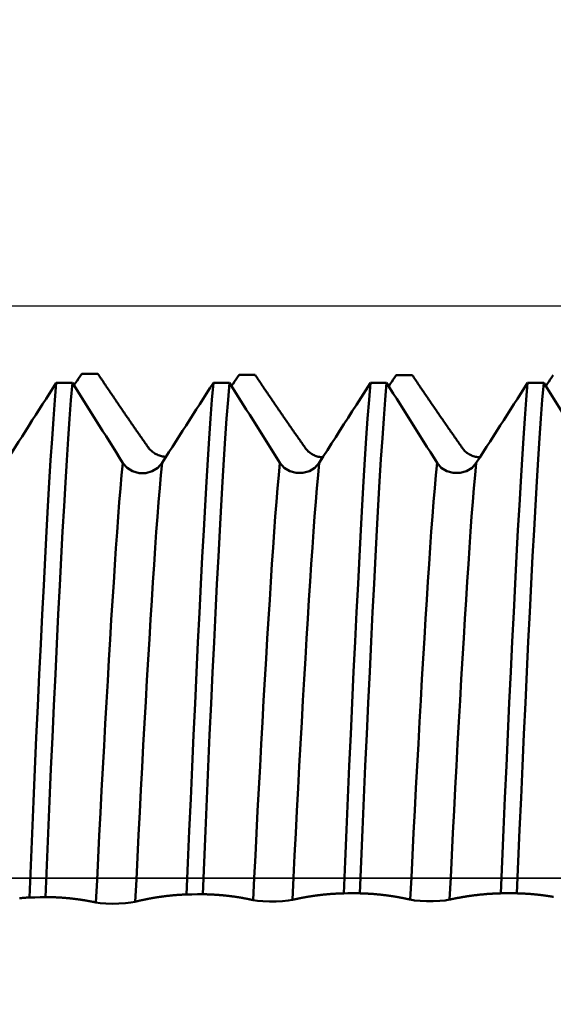
# Model space of a CAD drawing. Extents: x -50 to 107, y -39 to 95.
# Drawn here: x 47 to 52, y -1 to 7 of the extents above; entities that cross this region are included whole.
import ezdxf

# ---------------------------------------------------------------- set-up
doc = ezdxf.new("R2010")
doc.units = 0
doc.header["$PDMODE"] = 1
doc.linetypes.add('LONGDASH_DASH', pattern=[10.5, 6, -0.75, 3, -0.75])
for name, color, linetype, lineweight in [('1', 4, 'Continuous', 50), ('2', 7, 'Continuous', 25), ('4', 2, 'LONGDASH_DASH', 25), ('CUT', 1, 'Continuous', 25), ('SK2', 7, 'Continuous', 25), ('SK4', 2, 'LONGDASH_DASH', 25)]:
    doc.layers.add(name, color=color, linetype=linetype, lineweight=lineweight)
doc.styles.add('STANDARD 3.5 mm', font='monos.ttf', dxfattribs={"height": 3.5})
doc.dimstyles.new('AM_DIN', dxfattribs={"dimtxt": 3.5, "dimasz": 2.5, "dimexe": 2, "dimexo": 1, "dimgap": 1, "dimtad": 1, "dimdec": 1, "dimzin": 0, "dimdsep": 46, "dimtxsty": 'STANDARD 3.5 mm', "dimcen": 0.09, "dimadec": 0, "dimazin": 2, "dimtm": 1e-09, "dimtfac": 0.707107, "dimtmove": 0, "dimatfit": 3, "dimfxl": 1, "dimtolj": 1, "dimtzin": 0, "dimlwd": -1, "dimlwe": -1, "dimarcsym": 0})

# ---------------------------------------------------------------- blocks, each defined once
blk = doc.blocks.new('*D4')
at = {"layer": '2', "color": 0}
for p, q in [((43, 5.5565), (43, 47)), ((45.5, 45), (60.5, 45)), ((63, 45), (81.029, 45))]:
    blk.add_line(p, q, dxfattribs=at)
for points in [[(45.5, 45.4167), (45.5, 44.5833), (43, 45)], [(60.5, 44.5833), (60.5, 45.4167), (63, 45)]]:
    blk.add_solid(points, dxfattribs=at)
at = {"layer": 'DEFPOINTS', "color": 0}
for p in [(63, 40), (43, 4.5565), (63, 3.45)]:
    blk.add_point(p, dxfattribs=at)
at = {"layer": '2', "color": 0, "insert": (74.2645, 47.8113), "char_height": 3.5, "attachment_point": 5, "style": 'STANDARD 3.5 mm'}
blk.add_mtext('\\A1;20.0', dxfattribs=at)
blk = doc.blocks.new('*D7')
at = {"layer": '2', "color": 0}
for p, q in [((28, 4.675), (28, 62)), ((63, 4.45), (63, 62)), ((30.5, 60), (60.5, 60))]:
    blk.add_line(p, q, dxfattribs=at)
for points in [[(30.5, 60.4167), (30.5, 59.5833), (28, 60)], [(60.5, 59.5833), (60.5, 60.4167), (63, 60)]]:
    blk.add_solid(points, dxfattribs=at)
at = {"layer": 'DEFPOINTS', "color": 0}
for p in [(63, 55), (28, 3.675), (63, 3.45)]:
    blk.add_point(p, dxfattribs=at)
at = {"layer": '2', "color": 0, "insert": (45.5, 62.8113), "char_height": 3.5, "attachment_point": 5, "style": 'STANDARD 3.5 mm'}
blk.add_mtext('\\A1;35.0', dxfattribs=at)
blk = doc.blocks.new('*D8')
at = {"layer": '2', "color": 0}
for p, q in [((0, 1), (0, 77)), ((64.7, 1), (64.7, 77)), ((2.5, 75), (62.2, 75))]:
    blk.add_line(p, q, dxfattribs=at)
for points in [[(2.5, 75.4167), (2.5, 74.5833), (0, 75)], [(62.2, 74.5833), (62.2, 75.4167), (64.7, 75)]]:
    blk.add_solid(points, dxfattribs=at)
at = {"layer": 'DEFPOINTS', "color": 0}
for p in [(64.7, 70), (0, 0), (64.7, 0)]:
    blk.add_point(p, dxfattribs=at)
at = {"layer": '2', "color": 0, "insert": (32.35, 77.8113), "char_height": 3.5, "attachment_point": 5, "style": 'STANDARD 3.5 mm'}
blk.add_mtext('\\A1;64.7', dxfattribs=at)
blk = doc.blocks.new('*D9')
at = {"layer": 'DEFPOINTS', "color": 0}
for p in [(64.7, 85), (-27, 3), (64.7, 0)]:
    blk.add_point(p, dxfattribs=at)
at = {"layer": 'SK2', "color": 0}
for p, q in [((-27, 4), (-27, 92)), ((64.7, 1), (64.7, 92)), ((-24.5, 90), (62.2, 90))]:
    blk.add_line(p, q, dxfattribs=at)
for points in [[(-24.5, 90.4167), (-24.5, 89.5833), (-27, 90)], [(62.2, 89.5833), (62.2, 90.4167), (64.7, 90)]]:
    blk.add_solid(points, dxfattribs=at)
at = {"layer": 'SK2', "color": 0, "insert": (18.85, 92.8113), "char_height": 3.5, "attachment_point": 5, "style": 'STANDARD 3.5 mm'}
blk.add_mtext('\\A1;91.7', dxfattribs=at)
blk = doc.blocks.new('*D11')
at = {"layer": 'DEFPOINTS', "color": 0}
for p in [(57.3036, 4.5565), (-27, -3), (57.3036, -20)]:
    blk.add_point(p, dxfattribs=at)
at = {"layer": 'SK2', "color": 0}
for p, q in [((57.3036, 3.5565), (57.3036, -32)), ((-27, -4), (-27, -32)), ((-24.5, -30), (54.8036, -30))]:
    blk.add_line(p, q, dxfattribs=at)
for points in [[(-24.5, -29.5833), (-24.5, -30.4167), (-27, -30)], [(54.8036, -30.4167), (54.8036, -29.5833), (57.3036, -30)]]:
    blk.add_solid(points, dxfattribs=at)
at = {"layer": 'SK2', "color": 0, "insert": (15.1518, -27.1887), "char_height": 3.5, "attachment_point": 5, "style": 'STANDARD 3.5 mm'}
blk.add_mtext('\\A1;84.3', dxfattribs=at)

msp = doc.modelspace()

# ---------------------------------------------------------------- linework, layer by layer
at = {"layer": '1'}
for p, q in [((50.4715, 4.0048), (50.5994, 4.0048)), ((47.895, 3.943), (47.767, 3.9429)), ((49.145, 3.944), (49.0171, 3.944)), ((50.2672, 3.9443), (50.1545, 3.768)), ((50.3951, 3.9443), (50.2672, 3.9443)), ((51.6451, 3.9443), (51.5172, 3.9443)), ((50.1545, -0.1203), (50.1825, -0.1203)), ((51.3046, -0.1203), (51.4325, -0.1203))]:
    msp.add_line(p, q, dxfattribs=at)
for points in [[(47.9073, 3.9235), (47.9199, 3.9418), (47.9326, 3.9602), (47.9452, 3.9787), (47.9578, 3.9973), (47.9705, 4.0159)], [(47.9705, 4.0159), (48.0132, 4.0154), (48.0558, 4.015), (48.0985, 4.0146)], [(48.0985, 4.0146), (48.1048, 4.0051), (48.1111, 3.9956), (48.1175, 3.9862), (48.1238, 3.9767), (48.1301, 3.9672), (48.1364, 3.9578), (48.1428, 3.9483), (48.1491, 3.9389), (48.1554, 3.9295), (48.1617, 3.9201), (48.168, 3.9107), (48.1743, 3.9013), (48.1806, 3.8919), (48.187, 3.8825), (48.1933, 3.8732), (48.1996, 3.8638), (48.2059, 3.8545), (48.2122, 3.8452), (48.2185, 3.8358), (48.2248, 3.8265), (48.2311, 3.8172), (48.2374, 3.8079), (48.2437, 3.7987), (48.25, 3.7894), (48.2563, 3.7801), (48.2626, 3.7709), (48.2688, 3.7616), (48.2751, 3.7524), (48.2814, 3.7432), (48.2877, 3.734), (48.294, 3.7248), (48.3003, 3.7156), (48.3065, 3.7064), (48.3128, 3.6973), (48.3191, 3.6881), (48.3254, 3.679), (48.3316, 3.6698), (48.3379, 3.6607), (48.3442, 3.6516), (48.3504, 3.6425), (48.3567, 3.6334), (48.3629, 3.6243), (48.3692, 3.6153), (48.3754, 3.6062), (48.3817, 3.5971), (48.3879, 3.5881), (48.3942, 3.5791), (48.4004, 3.5701), (48.4067, 3.5611), (48.4129, 3.5521), (48.4192, 3.5431), (48.4254, 3.5341), (48.4316, 3.5251), (48.4378, 3.5162), (48.4441, 3.5073), (48.4503, 3.4983), (48.4565, 3.4894), (48.4627, 3.4805), (48.4689, 3.4716), (48.4752, 3.4627), (48.4814, 3.4538), (48.4876, 3.445), (48.4938, 3.4361), (48.5, 3.4273)], [(49.1612, 3.9184), (49.1732, 3.936), (49.1853, 3.9536), (49.1973, 3.9713), (49.2093, 3.9891), (49.2213, 4.0069)], [(49.2213, 4.0069), (49.264, 4.0067), (49.3066, 4.0065), (49.3493, 4.0063)], [(49.3493, 4.0063), (49.3556, 3.9969), (49.3619, 3.9874), (49.3683, 3.978), (49.3746, 3.9685), (49.3809, 3.9591), (49.3872, 3.9497), (49.3935, 3.9403), (49.3999, 3.9309), (49.4062, 3.9215), (49.4125, 3.9121), (49.4188, 3.9027), (49.4251, 3.8934), (49.4314, 3.884), (49.4377, 3.8747), (49.444, 3.8653), (49.4503, 3.856), (49.4566, 3.8467), (49.4629, 3.8374), (49.4693, 3.8281), (49.4756, 3.8188), (49.4819, 3.8096), (49.4881, 3.8003), (49.4944, 3.7911), (49.5007, 3.7818), (49.507, 3.7726), (49.5133, 3.7634), (49.5196, 3.7542), (49.5259, 3.745), (49.5322, 3.7358), (49.5385, 3.7266), (49.5447, 3.7175), (49.551, 3.7083), (49.5573, 3.6992), (49.5636, 3.69), (49.5698, 3.6809), (49.5761, 3.6718), (49.5824, 3.6627), (49.5886, 3.6536), (49.5949, 3.6445), (49.6012, 3.6355), (49.6074, 3.6264), (49.6137, 3.6174), (49.6199, 3.6083), (49.6262, 3.5993), (49.6324, 3.5903), (49.6387, 3.5813), (49.6449, 3.5723), (49.6512, 3.5633), (49.6574, 3.5543), (49.6637, 3.5454), (49.6699, 3.5364), (49.6761, 3.5275), (49.6824, 3.5186), (49.6886, 3.5097), (49.6948, 3.5007), (49.701, 3.4919), (49.7072, 3.483), (49.7135, 3.4741), (49.7197, 3.4652), (49.7259, 3.4564), (49.7321, 3.4476), (49.7383, 3.4387), (49.7445, 3.4299), (49.7507, 3.4211)], [(50.4122, 3.9172), (50.424, 3.9346), (50.4359, 3.9521), (50.4478, 3.9696), (50.4596, 3.9872), (50.4715, 4.0048)], [(50.5994, 4.0048), (50.6057, 3.9954), (50.6121, 3.9859), (50.6184, 3.9765), (50.6247, 3.9671), (50.631, 3.9577), (50.6373, 3.9483), (50.6437, 3.9389), (50.65, 3.9295), (50.6563, 3.9201), (50.6626, 3.9108), (50.6689, 3.9014), (50.6752, 3.8921), (50.6815, 3.8828), (50.6879, 3.8734), (50.6942, 3.8641), (50.7005, 3.8548), (50.7068, 3.8455), (50.7131, 3.8363), (50.7194, 3.827), (50.7257, 3.8177), (50.732, 3.8085), (50.7383, 3.7993), (50.7446, 3.79), (50.7508, 3.7808), (50.7571, 3.7716), (50.7634, 3.7624), (50.7697, 3.7532), (50.776, 3.744), (50.7823, 3.7349), (50.7886, 3.7257), (50.7948, 3.7166), (50.8011, 3.7074), (50.8074, 3.6983), (50.8137, 3.6892), (50.8199, 3.6801), (50.8262, 3.671), (50.8325, 3.6619), (50.8387, 3.6528), (50.845, 3.6438), (50.8513, 3.6347), (50.8575, 3.6257), (50.8638, 3.6167), (50.87, 3.6076), (50.8763, 3.5986), (50.8825, 3.5896), (50.8888, 3.5806), (50.895, 3.5717), (50.9012, 3.5627), (50.9075, 3.5537), (50.9137, 3.5448), (50.92, 3.5359), (50.9262, 3.5269), (50.9324, 3.518), (50.9386, 3.5091), (50.9449, 3.5002), (50.9511, 3.4914), (50.9573, 3.4825), (50.9635, 3.4736), (50.9697, 3.4648), (50.9759, 3.4559), (50.9821, 3.4471), (50.9883, 3.4383), (50.9945, 3.4295), (51.0007, 3.4207)], [(51.6621, 3.9172), (51.674, 3.9346), (51.6859, 3.9521), (51.6978, 3.9696), (51.7096, 3.9872), (51.7215, 4.0048)], [(47.767, 3.9429), (47.7398, 3.9003), (47.7126, 3.8576), (47.6854, 3.815), (47.6582, 3.7724), (47.631, 3.7298), (47.6038, 3.6872), (47.5766, 3.6446), (47.5493, 3.602), (47.5221, 3.5594), (47.4949, 3.5168), (47.4677, 3.4741), (47.4405, 3.4315), (47.4132, 3.3889), (47.386, 3.3463), (47.3588, 3.3037)], [(47.767, 3.9429), (47.7555, 3.8057), (47.7442, 3.6569), (47.7331, 3.4974), (47.7222, 3.328), (47.7116, 3.1496), (47.7009, 2.9602), (47.6898, 2.7599), (47.6785, 2.5492), (47.667, 2.329), (47.6553, 2.1002), (47.6436, 1.8638), (47.6318, 1.621), (47.6201, 1.3731), (47.6084, 1.1213), (47.5969, 0.8668), (47.5856, 0.6109), (47.5745, 0.3551), (47.5638, 0.1007), (47.5532, -0.1533)], [(47.895, 3.943), (47.8834, 3.8059), (47.8721, 3.6572), (47.861, 3.4979), (47.8502, 3.3287), (47.8396, 3.1503), (47.8288, 2.9612), (47.8178, 2.7609), (47.8065, 2.5505), (47.795, 2.3305), (47.7833, 2.1019), (47.7716, 1.8656), (47.7598, 1.6231), (47.7481, 1.3753), (47.7364, 1.1237), (47.7249, 0.8694), (47.7136, 0.6136), (47.7026, 0.3579), (47.6919, 0.1037), (47.6812, -0.1501)], [(48.2967, 3.3048), (48.2699, 3.3474), (48.2432, 3.39), (48.2164, 3.4325), (48.1897, 3.4751), (48.1629, 3.5176), (48.1361, 3.5602), (48.1094, 3.6027), (48.0826, 3.6453), (48.0558, 3.6878), (48.029, 3.7304), (48.0022, 3.7729), (47.9754, 3.8154), (47.9486, 3.858), (47.9218, 3.9005), (47.895, 3.943)], [(49.0171, 3.944), (48.9899, 3.9014), (48.9627, 3.8588), (48.9355, 3.8162), (48.9083, 3.7736), (48.8811, 3.731), (48.8539, 3.6884), (48.8267, 3.6458), (48.7995, 3.6032), (48.7723, 3.5606), (48.745, 3.518), (48.7178, 3.4755), (48.6906, 3.4329), (48.6634, 3.3903), (48.6362, 3.3477), (48.6089, 3.3051)], [(49.0171, 3.944), (49.0057, 3.8075), (48.9944, 3.6595), (48.9833, 3.501), (48.9725, 3.3326), (48.962, 3.1553), (48.9513, 2.9672), (48.9403, 2.7681), (48.929, 2.5588), (48.9176, 2.3401), (48.906, 2.1127), (48.8943, 1.8778), (48.8826, 1.6365), (48.8709, 1.39), (48.8593, 1.1395), (48.8478, 0.8863), (48.8365, 0.6317), (48.8255, 0.377), (48.8148, 0.1236), (48.8042, -0.1292)], [(49.145, 3.944), (49.1336, 3.8076), (49.1223, 3.6597), (49.1112, 3.5012), (49.1004, 3.3329), (49.0899, 3.1556), (49.0792, 2.9676), (49.0682, 2.7687), (49.0569, 2.5595), (49.0455, 2.3408), (49.0339, 2.1136), (49.0222, 1.8787), (49.0105, 1.6375), (48.9988, 1.3911), (48.9872, 1.1408), (48.9757, 0.8876), (48.9645, 0.6331), (48.9534, 0.3784), (48.9428, 0.1251), (48.9322, -0.1276)], [(49.5467, 3.3056), (49.52, 3.3482), (49.4933, 3.3908), (49.4665, 3.4334), (49.4398, 3.4759), (49.413, 3.5185), (49.3862, 3.5611), (49.3595, 3.6036), (49.3327, 3.6462), (49.3059, 3.6888), (49.2791, 3.7313), (49.2523, 3.7739), (49.2255, 3.8164), (49.1987, 3.859), (49.1719, 3.9015), (49.145, 3.944)], [(50.2672, 3.9443), (50.2557, 3.8081), (50.2444, 3.6604), (50.2334, 3.5022), (50.2226, 3.3342), (50.2121, 3.1573), (50.2014, 2.9697), (50.1904, 2.7711), (50.1792, 2.5623), (50.1678, 2.3441), (50.1562, 2.1173), (50.1445, 1.8829), (50.1328, 1.6421), (50.1211, 1.3961), (50.1096, 1.1462), (50.0981, 0.8935), (50.0868, 0.6393), (50.0758, 0.385), (50.0651, 0.132), (50.0546, -0.1204)], [(50.3951, 3.9443), (50.3836, 3.8081), (50.3723, 3.6604), (50.3613, 3.5022), (50.3505, 3.3342), (50.34, 3.1573), (50.3293, 2.9697), (50.3183, 2.7711), (50.3071, 2.5623), (50.2957, 2.3441), (50.2841, 2.1173), (50.2724, 1.8829), (50.2607, 1.6421), (50.2491, 1.3962), (50.2375, 1.1462), (50.226, 0.8935), (50.2147, 0.6393), (50.2037, 0.385), (50.193, 0.132), (50.1825, -0.1203)], [(50.7968, 3.3057), (50.77, 3.3483), (50.7433, 3.3909), (50.7165, 3.4335), (50.6898, 3.4761), (50.663, 3.5187), (50.6362, 3.5612), (50.6095, 3.6038), (50.5827, 3.6464), (50.5559, 3.6889), (50.5291, 3.7315), (50.5023, 3.7741), (50.4755, 3.8166), (50.4487, 3.8592), (50.4219, 3.9017), (50.3951, 3.9443)], [(51.5172, 3.9443), (51.49, 3.9017), (51.4628, 3.8591), (51.4356, 3.8166), (51.4084, 3.774), (51.3811, 3.7314), (51.3539, 3.6888), (51.3267, 3.6463), (51.2995, 3.6037), (51.2723, 3.5611), (51.2451, 3.5186), (51.2179, 3.476), (51.1907, 3.4334), (51.1634, 3.3908), (51.1362, 3.3483), (51.109, 3.3057)], [(51.5172, 3.9443), (51.5057, 3.8081), (51.4944, 3.6604), (51.4834, 3.5022), (51.4726, 3.3342), (51.4621, 3.1573), (51.4514, 2.9697), (51.4404, 2.7711), (51.4292, 2.5623), (51.4178, 2.3441), (51.4062, 2.1173), (51.3945, 1.8829), (51.3828, 1.6421), (51.3712, 1.3962), (51.3596, 1.1462), (51.3481, 0.8935), (51.3368, 0.6393), (51.3258, 0.385), (51.3151, 0.132), (51.3046, -0.1203)], [(51.6451, 3.9443), (51.6336, 3.8081), (51.6223, 3.6604), (51.6113, 3.5022), (51.6005, 3.3342), (51.59, 3.1573), (51.5793, 2.9697), (51.5683, 2.7711), (51.5571, 2.5623), (51.5457, 2.3441), (51.5341, 2.1173), (51.5224, 1.8829), (51.5107, 1.6421), (51.4991, 1.3962), (51.4875, 1.1462), (51.476, 0.8935), (51.4647, 0.6393), (51.4537, 0.385), (51.443, 0.132), (51.4325, -0.1203)], [(52.0468, 3.3057), (52.02, 3.3483), (51.9933, 3.3909), (51.9665, 3.4335), (51.9398, 3.4761), (51.913, 3.5187), (51.8862, 3.5612), (51.8595, 3.6038), (51.8327, 3.6464), (51.8059, 3.6889), (51.7791, 3.7315), (51.7523, 3.7741), (51.7255, 3.8166), (51.6987, 3.8592), (51.6719, 3.9017), (51.6451, 3.9443)], [(50.1545, 3.768), (50.1217, 3.7166), (50.0889, 3.6652), (50.056, 3.6139), (50.0232, 3.5625), (49.9904, 3.5111), (49.9575, 3.4598), (49.9247, 3.4084), (49.8918, 3.3571), (49.859, 3.3057)], [(48.5, 3.4273), (48.5047, 3.421), (48.5097, 3.4149), (48.5152, 3.409), (48.521, 3.4033), (48.5272, 3.3979), (48.5337, 3.3928), (48.5405, 3.3879), (48.5477, 3.3833), (48.5551, 3.379), (48.5628, 3.375), (48.5707, 3.3713), (48.5789, 3.368), (48.5873, 3.365), (48.5958, 3.3623), (48.6045, 3.36), (48.6134, 3.358), (48.6223, 3.3564), (48.6314, 3.3553), (48.6405, 3.3546)], [(49.7507, 3.4211), (49.7553, 3.415), (49.7602, 3.4091), (49.7655, 3.4033), (49.7711, 3.3978), (49.7771, 3.3926), (49.7834, 3.3875), (49.79, 3.3828), (49.7969, 3.3783), (49.8041, 3.374), (49.8116, 3.3701), (49.8193, 3.3665), (49.8272, 3.3632), (49.8353, 3.3602), (49.8436, 3.3575), (49.852, 3.3552), (49.8606, 3.3532), (49.8693, 3.3515), (49.8781, 3.3503), (49.887, 3.3496)], [(51.0007, 3.4207), (51.0054, 3.4147), (51.0102, 3.4087), (51.0155, 3.403), (51.0211, 3.3975), (51.0271, 3.3922), (51.0334, 3.3872), (51.04, 3.3825), (51.0469, 3.378), (51.0541, 3.3738), (51.0616, 3.3699), (51.0692, 3.3663), (51.0771, 3.363), (51.0852, 3.36), (51.0935, 3.3573), (51.102, 3.355), (51.1105, 3.353), (51.1192, 3.3513), (51.128, 3.3501), (51.1369, 3.3494)], [(48.2967, 3.3048), (48.2871, 3.2072), (48.2778, 3.1029), (48.2685, 2.9924), (48.2595, 2.8763), (48.2507, 2.7548), (48.2419, 2.6276), (48.233, 2.4939), (48.2239, 2.3539), (48.2145, 2.2078), (48.2051, 2.0562), (48.1955, 1.8993), (48.1858, 1.7376), (48.1761, 1.5717), (48.1664, 1.4021), (48.1567, 1.2294), (48.147, 1.0542), (48.1374, 0.8771), (48.1279, 0.6988), (48.1186, 0.5197), (48.1094, 0.3406), (48.1005, 0.1623), (48.0917, -0.0153), (48.0829, -0.1931)], [(48.6089, 3.3051), (48.5751, 3.267), (48.5308, 3.2396), (48.4796, 3.2248), (48.4258, 3.2247), (48.3746, 3.2393), (48.3303, 3.2666), (48.2967, 3.3048)], [(48.6089, 3.3051), (48.5994, 3.2076), (48.59, 3.1035), (48.5808, 2.9932), (48.5718, 2.8773), (48.563, 2.756), (48.5543, 2.629), (48.5453, 2.4956), (48.5362, 2.3559), (48.5269, 2.2101), (48.5175, 2.0588), (48.5079, 1.9022), (48.4983, 1.7409), (48.4886, 1.5752), (48.4788, 1.4059), (48.4691, 1.2336), (48.4595, 1.0587), (48.4499, 0.8819), (48.4404, 0.7038), (48.4311, 0.525), (48.4219, 0.3462), (48.413, 0.1681), (48.4042, -0.0093), (48.3954, -0.1868)], [(49.5467, 3.3056), (49.5373, 3.2085), (49.5279, 3.1047), (49.5187, 2.9947), (49.5098, 2.8793), (49.501, 2.7584), (49.4922, 2.632), (49.4833, 2.4991), (49.4742, 2.3599), (49.465, 2.2147), (49.4556, 2.064), (49.446, 1.9081), (49.4364, 1.7473), (49.4267, 1.5823), (49.417, 1.4137), (49.4074, 1.2419), (49.3977, 1.0676), (49.3882, 0.8914), (49.3787, 0.7139), (49.3694, 0.5357), (49.3603, 0.3573), (49.3513, 0.1797), (49.3426, 0.0028), (49.3338, -0.1742)], [(49.859, 3.3057), (49.8251, 3.2676), (49.7808, 3.2402), (49.7297, 3.2255), (49.6758, 3.2254), (49.6247, 3.24), (49.5804, 3.2674), (49.5467, 3.3056)], [(49.859, 3.3057), (49.8495, 3.2086), (49.8402, 3.1049), (49.831, 2.995), (49.822, 2.8796), (49.8132, 2.7588), (49.8045, 2.6324), (49.7956, 2.4997), (49.7865, 2.3606), (49.7773, 2.2155), (49.7678, 2.0649), (49.7583, 1.9091), (49.7487, 1.7484), (49.739, 1.5835), (49.7293, 1.415), (49.7197, 1.2433), (49.71, 1.0692), (49.7005, 0.8931), (49.691, 0.7156), (49.6817, 0.5375), (49.6726, 0.3592), (49.6637, 0.1817), (49.6549, 0.0049), (49.6462, -0.172)], [(50.7968, 3.3057), (50.7873, 3.2087), (50.7779, 3.105), (50.7688, 2.9951), (50.7598, 2.8798), (50.751, 2.759), (50.7423, 2.6327), (50.7334, 2.5), (50.7243, 2.361), (50.7151, 2.216), (50.7056, 2.0654), (50.6961, 1.9096), (50.6865, 1.7491), (50.6768, 1.5843), (50.6672, 1.4158), (50.6575, 1.2442), (50.6479, 1.0701), (50.6383, 0.8941), (50.6289, 0.7167), (50.6196, 0.5386), (50.6104, 0.3604), (50.6015, 0.1829), (50.5928, 0.0062), (50.584, -0.1707)], [(51.109, 3.3057), (51.0752, 3.2676), (51.0308, 3.2403), (50.9797, 3.2255), (50.9258, 3.2255), (50.8747, 3.2401), (50.8304, 3.2675), (50.7968, 3.3057)], [(51.109, 3.3057), (51.0995, 3.2087), (51.0902, 3.105), (51.081, 2.9951), (51.072, 2.8798), (51.0633, 2.759), (51.0545, 2.6327), (51.0456, 2.5), (51.0365, 2.361), (51.0273, 2.216), (51.0179, 2.0654), (51.0084, 1.9096), (50.9987, 1.7491), (50.9891, 1.5843), (50.9794, 1.4158), (50.9697, 1.2442), (50.9601, 1.0701), (50.9505, 0.8941), (50.9411, 0.7167), (50.9318, 0.5386), (50.9226, 0.3604), (50.9137, 0.1829), (50.905, 0.0062), (50.8962, -0.1707)], [(47.4732, -0.1592), (47.4764, -0.1589), (47.4796, -0.1586), (47.4828, -0.1583), (47.486, -0.158), (47.4892, -0.1577), (47.4924, -0.1575), (47.4956, -0.1572), (47.4988, -0.1569), (47.502, -0.1567), (47.5052, -0.1564), (47.5084, -0.1562), (47.5116, -0.1559), (47.5148, -0.1557), (47.518, -0.1555), (47.5212, -0.1552), (47.5244, -0.155), (47.5276, -0.1548), (47.5308, -0.1546), (47.534, -0.1544), (47.5372, -0.1542), (47.5404, -0.154), (47.5436, -0.1538), (47.5468, -0.1536), (47.55, -0.1535), (47.5532, -0.1533)], [(47.5532, -0.1533), (47.5959, -0.1522), (47.6386, -0.1512), (47.6812, -0.1501)], [(47.6812, -0.1501), (47.6844, -0.1501), (47.6876, -0.1502), (47.6907, -0.1502), (47.6939, -0.1502), (47.6971, -0.1502), (47.7002, -0.1503), (47.7034, -0.1503), (47.7065, -0.1504), (47.7097, -0.1504), (47.7129, -0.1505), (47.716, -0.1505), (47.7192, -0.1506), (47.7224, -0.1507), (47.7255, -0.1508), (47.7287, -0.1508), (47.7318, -0.1509), (47.735, -0.151), (47.7381, -0.1511), (47.7413, -0.1512), (47.7445, -0.1513), (47.7476, -0.1514), (47.7508, -0.1516), (47.7539, -0.1517), (47.7571, -0.1518), (47.7603, -0.1519), (47.7634, -0.1521), (47.7666, -0.1522), (47.7697, -0.1524), (47.7729, -0.1525), (47.776, -0.1527), (47.7792, -0.1528), (47.7823, -0.153), (47.7855, -0.1532), (47.7886, -0.1534), (47.7918, -0.1535), (47.795, -0.1537), (47.7981, -0.1539), (47.8013, -0.1541), (47.8044, -0.1543), (47.8076, -0.1545), (47.8107, -0.1548), (47.8139, -0.155), (47.817, -0.1552), (47.8202, -0.1554), (47.8233, -0.1557), (47.8265, -0.1559), (47.8296, -0.1562), (47.8328, -0.1564), (47.8359, -0.1567), (47.8391, -0.1569), (47.8422, -0.1572), (47.8453, -0.1575), (47.8485, -0.1577), (47.8516, -0.158), (47.8548, -0.1583), (47.8579, -0.1586), (47.8611, -0.1589), (47.8642, -0.1592), (47.8674, -0.1595), (47.8705, -0.1598), (47.8736, -0.1601), (47.8768, -0.1604), (47.8799, -0.1608), (47.8831, -0.1611), (47.8862, -0.1614), (47.8894, -0.1618), (47.8925, -0.1621), (47.8956, -0.1625), (47.8988, -0.1628), (47.9019, -0.1632), (47.905, -0.1636), (47.9082, -0.164), (47.9113, -0.1643), (47.9144, -0.1647), (47.9176, -0.1651), (47.9207, -0.1655), (47.9239, -0.1659), (47.927, -0.1663), (47.9301, -0.1667), (47.9333, -0.1671), (47.9364, -0.1675), (47.9395, -0.168), (47.9426, -0.1684), (47.9458, -0.1688), (47.9489, -0.1693), (47.952, -0.1697), (47.9552, -0.1702), (47.9583, -0.1706), (47.9614, -0.1711), (47.9645, -0.1715), (47.9677, -0.172), (47.9708, -0.1725), (47.9739, -0.173), (47.9771, -0.1735), (47.9802, -0.174), (47.9833, -0.1744), (47.9864, -0.175), (47.9895, -0.1755), (47.9927, -0.176), (47.9958, -0.1765), (47.9989, -0.177), (48.002, -0.1775), (48.0051, -0.1781), (48.0083, -0.1786), (48.0114, -0.1792), (48.0145, -0.1797), (48.0176, -0.1803), (48.0207, -0.1808), (48.0238, -0.1814), (48.027, -0.1819), (48.0301, -0.1825), (48.0332, -0.1831), (48.0363, -0.1837), (48.0394, -0.1843), (48.0425, -0.1849), (48.0456, -0.1855), (48.0487, -0.1861), (48.0518, -0.1867), (48.055, -0.1873), (48.0581, -0.1879), (48.0612, -0.1885), (48.0643, -0.1892), (48.0674, -0.1898), (48.0705, -0.1904), (48.0736, -0.1911), (48.0767, -0.1917), (48.0798, -0.1924), (48.0829, -0.1931)], [(48.3954, -0.1868), (48.3986, -0.186), (48.4018, -0.1853), (48.405, -0.1845), (48.4082, -0.1837), (48.4114, -0.183), (48.4146, -0.1822), (48.4177, -0.1815), (48.4209, -0.1807), (48.4241, -0.18), (48.4273, -0.1792), (48.4305, -0.1785), (48.4337, -0.1778), (48.4369, -0.1771), (48.4401, -0.1764), (48.4432, -0.1757), (48.4464, -0.175), (48.4496, -0.1743), (48.4528, -0.1736), (48.456, -0.1729), (48.4592, -0.1722), (48.4624, -0.1715), (48.4656, -0.1708), (48.4688, -0.1702), (48.472, -0.1695), (48.4751, -0.1689), (48.4783, -0.1682), (48.4815, -0.1676), (48.4847, -0.1669), (48.4879, -0.1663), (48.4911, -0.1657), (48.4943, -0.165), (48.4975, -0.1644), (48.5007, -0.1638), (48.5039, -0.1632), (48.5071, -0.1626), (48.5103, -0.162), (48.5134, -0.1614), (48.5166, -0.1608), (48.5198, -0.1602), (48.523, -0.1596), (48.5262, -0.1591), (48.5294, -0.1585), (48.5326, -0.1579), (48.5358, -0.1574), (48.539, -0.1568), (48.5422, -0.1563), (48.5454, -0.1557), (48.5486, -0.1552), (48.5518, -0.1547), (48.555, -0.1542), (48.5582, -0.1536), (48.5613, -0.1531), (48.5645, -0.1526), (48.5677, -0.1521), (48.5709, -0.1516), (48.5741, -0.1511), (48.5773, -0.1506), (48.5805, -0.1501), (48.5837, -0.1497), (48.5869, -0.1492), (48.5901, -0.1487), (48.5933, -0.1483), (48.5965, -0.1478), (48.5997, -0.1473), (48.6029, -0.1469), (48.6061, -0.1464), (48.6093, -0.146), (48.6125, -0.1456), (48.6157, -0.1452), (48.6189, -0.1447), (48.6221, -0.1443), (48.6253, -0.1439), (48.6284, -0.1435), (48.6316, -0.1431), (48.6348, -0.1427), (48.638, -0.1423), (48.6412, -0.1419), (48.6444, -0.1415), (48.6476, -0.1412), (48.6508, -0.1408), (48.654, -0.1404), (48.6572, -0.1401), (48.6604, -0.1397), (48.6636, -0.1394), (48.6668, -0.139), (48.67, -0.1387), (48.6732, -0.1384), (48.6764, -0.138), (48.6796, -0.1377), (48.6828, -0.1374), (48.686, -0.1371), (48.6892, -0.1368), (48.6924, -0.1365), (48.6956, -0.1362), (48.6988, -0.1359), (48.702, -0.1356), (48.7052, -0.1353), (48.7083, -0.135), (48.7115, -0.1348), (48.7147, -0.1345), (48.7179, -0.1343), (48.7211, -0.134), (48.7243, -0.1337), (48.7275, -0.1335), (48.7307, -0.1333), (48.7339, -0.133), (48.7371, -0.1328), (48.7403, -0.1326), (48.7435, -0.1324), (48.7467, -0.1321), (48.7499, -0.1319), (48.7531, -0.1317), (48.7563, -0.1315), (48.7595, -0.1313), (48.7627, -0.1312), (48.7659, -0.131), (48.7691, -0.1308), (48.7723, -0.1306), (48.7755, -0.1305), (48.7787, -0.1303), (48.7819, -0.1301), (48.785, -0.13), (48.7882, -0.1299), (48.7914, -0.1297), (48.7946, -0.1296), (48.7978, -0.1294), (48.801, -0.1293), (48.8042, -0.1292)], [(48.8042, -0.1292), (48.8469, -0.1287), (48.8895, -0.1281), (48.9322, -0.1276)], [(48.9322, -0.1276), (48.9354, -0.1276), (48.9385, -0.1277), (48.9417, -0.1277), (48.9448, -0.1278), (48.948, -0.1278), (48.9512, -0.1279), (48.9543, -0.128), (48.9575, -0.128), (48.9607, -0.1281), (48.9638, -0.1282), (48.967, -0.1283), (48.9701, -0.1284), (48.9733, -0.1285), (48.9765, -0.1286), (48.9796, -0.1287), (48.9828, -0.1288), (48.9859, -0.1289), (48.9891, -0.1291), (48.9923, -0.1292), (48.9954, -0.1293), (48.9986, -0.1295), (49.0017, -0.1296), (49.0049, -0.1298), (49.008, -0.1299), (49.0112, -0.1301), (49.0144, -0.1303), (49.0175, -0.1304), (49.0207, -0.1306), (49.0238, -0.1308), (49.027, -0.131), (49.0301, -0.1312), (49.0333, -0.1314), (49.0364, -0.1316), (49.0396, -0.1318), (49.0427, -0.132), (49.0459, -0.1322), (49.0491, -0.1324), (49.0522, -0.1326), (49.0554, -0.1329), (49.0585, -0.1331), (49.0617, -0.1334), (49.0648, -0.1336), (49.068, -0.1339), (49.0711, -0.1341), (49.0743, -0.1344), (49.0774, -0.1346), (49.0806, -0.1349), (49.0837, -0.1352), (49.0869, -0.1355), (49.09, -0.1358), (49.0931, -0.1361), (49.0963, -0.1364), (49.0994, -0.1367), (49.1026, -0.137), (49.1057, -0.1373), (49.1089, -0.1376), (49.112, -0.1379), (49.1152, -0.1383), (49.1183, -0.1386), (49.1215, -0.1389), (49.1246, -0.1393), (49.1277, -0.1396), (49.1309, -0.14), (49.134, -0.1404), (49.1372, -0.1407), (49.1403, -0.1411), (49.1434, -0.1415), (49.1466, -0.1419), (49.1497, -0.1422), (49.1529, -0.1426), (49.156, -0.143), (49.1591, -0.1434), (49.1623, -0.1438), (49.1654, -0.1443), (49.1685, -0.1447), (49.1717, -0.1451), (49.1748, -0.1455), (49.1779, -0.146), (49.1811, -0.1464), (49.1842, -0.1468), (49.1873, -0.1473), (49.1905, -0.1477), (49.1936, -0.1482), (49.1967, -0.1487), (49.1999, -0.1491), (49.203, -0.1496), (49.2061, -0.1501), (49.2092, -0.1506), (49.2124, -0.1511), (49.2155, -0.1516), (49.2186, -0.1521), (49.2217, -0.1526), (49.2249, -0.1531), (49.228, -0.1536), (49.2311, -0.1541), (49.2342, -0.1546), (49.2374, -0.1552), (49.2405, -0.1557), (49.2436, -0.1562), (49.2467, -0.1568), (49.2499, -0.1573), (49.253, -0.1579), (49.2561, -0.1585), (49.2592, -0.159), (49.2623, -0.1596), (49.2654, -0.1602), (49.2686, -0.1608), (49.2717, -0.1613), (49.2748, -0.1619), (49.2779, -0.1625), (49.281, -0.1631), (49.2841, -0.1638), (49.2872, -0.1644), (49.2904, -0.165), (49.2935, -0.1656), (49.2966, -0.1662), (49.2997, -0.1669), (49.3028, -0.1675), (49.3059, -0.1682), (49.309, -0.1688), (49.3121, -0.1695), (49.3152, -0.1701), (49.3183, -0.1708), (49.3214, -0.1715), (49.3245, -0.1721), (49.3276, -0.1728), (49.3307, -0.1735), (49.3338, -0.1742)], [(49.6462, -0.172), (49.6494, -0.1713), (49.6525, -0.1706), (49.6557, -0.1699), (49.6589, -0.1691), (49.6621, -0.1684), (49.6653, -0.1677), (49.6685, -0.167), (49.6717, -0.1663), (49.6748, -0.1656), (49.678, -0.165), (49.6812, -0.1643), (49.6844, -0.1636), (49.6876, -0.1629), (49.6908, -0.1623), (49.694, -0.1616), (49.6971, -0.161), (49.7003, -0.1603), (49.7035, -0.1597), (49.7067, -0.159), (49.7099, -0.1584), (49.7131, -0.1578), (49.7163, -0.1571), (49.7195, -0.1565), (49.7227, -0.1559), (49.7258, -0.1553), (49.729, -0.1547), (49.7322, -0.1541), (49.7354, -0.1535), (49.7386, -0.1529), (49.7418, -0.1523), (49.745, -0.1518), (49.7482, -0.1512), (49.7514, -0.1506), (49.7546, -0.1501), (49.7577, -0.1495), (49.7609, -0.149), (49.7641, -0.1484), (49.7673, -0.1479), (49.7705, -0.1473), (49.7737, -0.1468), (49.7769, -0.1463), (49.7801, -0.1458), (49.7833, -0.1452), (49.7865, -0.1447), (49.7897, -0.1442), (49.7928, -0.1437), (49.796, -0.1432), (49.7992, -0.1427), (49.8024, -0.1423), (49.8056, -0.1418), (49.8088, -0.1413), (49.812, -0.1408), (49.8152, -0.1404), (49.8184, -0.1399), (49.8216, -0.1395), (49.8248, -0.139), (49.828, -0.1386), (49.8311, -0.1381), (49.8343, -0.1377), (49.8375, -0.1373), (49.8407, -0.1369), (49.8439, -0.1364), (49.8471, -0.136), (49.8503, -0.1356), (49.8535, -0.1352), (49.8567, -0.1348), (49.8599, -0.1344), (49.8631, -0.1341), (49.8663, -0.1337), (49.8695, -0.1333), (49.8726, -0.1329), (49.8758, -0.1326), (49.879, -0.1322), (49.8822, -0.1318), (49.8854, -0.1315), (49.8886, -0.1312), (49.8918, -0.1308), (49.895, -0.1305), (49.8982, -0.1302), (49.9014, -0.1298), (49.9046, -0.1295), (49.9078, -0.1292), (49.911, -0.1289), (49.9141, -0.1286), (49.9173, -0.1283), (49.9205, -0.128), (49.9237, -0.1277), (49.9269, -0.1274), (49.9301, -0.1271), (49.9333, -0.1269), (49.9365, -0.1266), (49.9397, -0.1263), (49.9429, -0.1261), (49.9461, -0.1258), (49.9493, -0.1256), (49.9525, -0.1254), (49.9556, -0.1251), (49.9588, -0.1249), (49.962, -0.1247), (49.9652, -0.1244), (49.9684, -0.1242), (49.9716, -0.124), (49.9748, -0.1238), (49.978, -0.1236), (49.9812, -0.1234), (49.9844, -0.1232), (49.9876, -0.123), (49.9908, -0.1229), (49.994, -0.1227), (49.9971, -0.1225), (50.0003, -0.1224), (50.0035, -0.1222), (50.0067, -0.122), (50.0099, -0.1219), (50.0131, -0.1218), (50.0163, -0.1216), (50.0195, -0.1215), (50.0227, -0.1214), (50.0259, -0.1212), (50.0291, -0.1211), (50.0323, -0.121), (50.0354, -0.1209), (50.0386, -0.1208), (50.0418, -0.1207), (50.045, -0.1206), (50.0482, -0.1205), (50.0514, -0.1205), (50.0546, -0.1204)], [(50.0546, -0.1204), (50.0879, -0.1203), (50.1212, -0.1203), (50.1545, -0.1203)], [(50.1825, -0.1203), (50.1888, -0.1205), (50.1951, -0.1206), (50.2015, -0.1208), (50.2078, -0.121), (50.2141, -0.1213), (50.2204, -0.1215), (50.2268, -0.1218), (50.2331, -0.1221), (50.2394, -0.1224), (50.2457, -0.1227), (50.252, -0.1231), (50.2583, -0.1234), (50.2646, -0.1238), (50.271, -0.1243), (50.2773, -0.1247), (50.2804, -0.1249), (50.2836, -0.1251), (50.2867, -0.1254), (50.2899, -0.1256), (50.293, -0.1259), (50.2962, -0.1261), (50.2993, -0.1264), (50.3025, -0.1266), (50.3056, -0.1269), (50.3088, -0.1271), (50.3119, -0.1274), (50.3151, -0.1277), (50.3182, -0.128), (50.3214, -0.1283), (50.3245, -0.1286), (50.3277, -0.1289), (50.3308, -0.1292), (50.334, -0.1295), (50.3371, -0.1298), (50.3403, -0.1301), (50.3434, -0.1304), (50.3466, -0.1308), (50.3497, -0.1311), (50.3529, -0.1314), (50.356, -0.1318), (50.3591, -0.1321), (50.3623, -0.1325), (50.3654, -0.1329), (50.3686, -0.1332), (50.3717, -0.1336), (50.3749, -0.134), (50.378, -0.1343), (50.3811, -0.1347), (50.3843, -0.1351), (50.3874, -0.1355), (50.3906, -0.1359), (50.3937, -0.1363), (50.3968, -0.1367), (50.4, -0.1371), (50.4031, -0.1376), (50.4062, -0.138), (50.4094, -0.1384), (50.4125, -0.1389), (50.4156, -0.1393), (50.4188, -0.1398), (50.4219, -0.1402), (50.425, -0.1407), (50.4282, -0.1411), (50.4313, -0.1416), (50.4344, -0.1421), (50.4376, -0.1425), (50.4407, -0.143), (50.4438, -0.1435), (50.447, -0.144), (50.4501, -0.1445), (50.4532, -0.145), (50.4563, -0.1455), (50.4595, -0.146), (50.4626, -0.1465), (50.4657, -0.1471), (50.4688, -0.1476), (50.472, -0.1481), (50.4751, -0.1487), (50.4782, -0.1492), (50.4813, -0.1497), (50.4845, -0.1503), (50.4876, -0.1509), (50.4907, -0.1514), (50.4938, -0.152), (50.4969, -0.1526), (50.5001, -0.1531), (50.5032, -0.1537), (50.5063, -0.1543), (50.5094, -0.1549), (50.5125, -0.1555), (50.5156, -0.1561), (50.5188, -0.1567), (50.5219, -0.1573), (50.525, -0.158), (50.5281, -0.1586), (50.5312, -0.1592), (50.5343, -0.1598), (50.5374, -0.1605), (50.5405, -0.1611), (50.5437, -0.1618), (50.5468, -0.1624), (50.5499, -0.1631), (50.553, -0.1638), (50.5561, -0.1644), (50.5592, -0.1651), (50.5623, -0.1658), (50.5654, -0.1665), (50.5685, -0.1672), (50.5716, -0.1679), (50.5747, -0.1686), (50.5778, -0.1693), (50.5809, -0.17), (50.584, -0.1707)], [(50.8962, -0.1707), (50.9026, -0.1693), (50.909, -0.1679), (50.9153, -0.1665), (50.9217, -0.1651), (50.9281, -0.1638), (50.9345, -0.1625), (50.9408, -0.1611), (50.9472, -0.1599), (50.9536, -0.1586), (50.96, -0.1574), (50.9663, -0.1561), (50.9727, -0.1549), (50.9791, -0.1538), (50.9855, -0.1526), (50.9919, -0.1515), (50.9982, -0.1503), (51.0046, -0.1492), (51.011, -0.1482), (51.0174, -0.1471), (51.0238, -0.1461), (51.0301, -0.145), (51.0365, -0.144), (51.0429, -0.1431), (51.0493, -0.1421), (51.0557, -0.1412), (51.062, -0.1402), (51.0684, -0.1393), (51.0748, -0.1385), (51.0812, -0.1376), (51.0876, -0.1368), (51.094, -0.136), (51.1003, -0.1352), (51.1067, -0.1344), (51.1131, -0.1336), (51.1195, -0.1329), (51.1259, -0.1322), (51.1323, -0.1315), (51.1386, -0.1308), (51.145, -0.1301), (51.1514, -0.1295), (51.1578, -0.1289), (51.1642, -0.1283), (51.1706, -0.1277), (51.1769, -0.1272), (51.1833, -0.1266), (51.1897, -0.1261), (51.1961, -0.1256), (51.2025, -0.1252), (51.2089, -0.1247), (51.2152, -0.1243), (51.2216, -0.1239), (51.228, -0.1235), (51.2344, -0.1231), (51.2408, -0.1227), (51.2472, -0.1224), (51.2535, -0.1221), (51.2599, -0.1218), (51.2663, -0.1215), (51.2727, -0.1213), (51.2791, -0.121), (51.2855, -0.1208), (51.2918, -0.1206), (51.2982, -0.1205), (51.3046, -0.1203)], [(51.4325, -0.1203), (51.4388, -0.1205), (51.4451, -0.1206), (51.4515, -0.1208), (51.4578, -0.121), (51.4641, -0.1213), (51.4704, -0.1215), (51.4768, -0.1218), (51.4831, -0.1221), (51.4894, -0.1224), (51.4957, -0.1227), (51.502, -0.1231), (51.5083, -0.1234), (51.5146, -0.1238), (51.521, -0.1243), (51.5273, -0.1247), (51.5304, -0.1249), (51.5336, -0.1251), (51.5367, -0.1254), (51.5399, -0.1256), (51.543, -0.1259), (51.5462, -0.1261), (51.5493, -0.1264), (51.5525, -0.1266), (51.5556, -0.1269), (51.5588, -0.1271), (51.5619, -0.1274), (51.5651, -0.1277), (51.5682, -0.128), (51.5714, -0.1283), (51.5745, -0.1286), (51.5777, -0.1289), (51.5808, -0.1292), (51.584, -0.1295), (51.5871, -0.1298), (51.5903, -0.1301), (51.5934, -0.1304), (51.5966, -0.1308), (51.5997, -0.1311), (51.6029, -0.1314), (51.606, -0.1318), (51.6091, -0.1321), (51.6123, -0.1325), (51.6154, -0.1329), (51.6186, -0.1332), (51.6217, -0.1336), (51.6249, -0.134), (51.628, -0.1343), (51.6311, -0.1347), (51.6343, -0.1351), (51.6374, -0.1355), (51.6406, -0.1359), (51.6437, -0.1363), (51.6468, -0.1367), (51.65, -0.1371), (51.6531, -0.1376), (51.6562, -0.138), (51.6594, -0.1384), (51.6625, -0.1389), (51.6656, -0.1393), (51.6688, -0.1398), (51.6719, -0.1402), (51.675, -0.1407), (51.6782, -0.1411), (51.6813, -0.1416), (51.6844, -0.1421), (51.6876, -0.1425), (51.6907, -0.143), (51.6938, -0.1435), (51.697, -0.144), (51.7001, -0.1445), (51.7032, -0.145), (51.7063, -0.1455), (51.7095, -0.146), (51.7126, -0.1465), (51.7157, -0.1471), (51.7188, -0.1476), (51.722, -0.1481)], [(48.0829, -0.1931), (48.1164, -0.1981), (48.1609, -0.2015), (48.2122, -0.2028), (48.2661, -0.2017), (48.3172, -0.1983), (48.3616, -0.1931), (48.3954, -0.1868)], [(49.3338, -0.1742), (49.3673, -0.1796), (49.4116, -0.1835), (49.4629, -0.1855), (49.5168, -0.1851), (49.5679, -0.1824), (49.6123, -0.1779), (49.6462, -0.172)], [(50.584, -0.1707), (50.6174, -0.1764), (50.6617, -0.1806), (50.7129, -0.183), (50.7668, -0.183), (50.818, -0.1806), (50.8624, -0.1763), (50.8962, -0.1707)]]:
    msp.add_lwpolyline(points, dxfattribs=at)
at = {"layer": '4'}
msp.add_line((-2, 0), (66.7, 0), dxfattribs=at)
msp.add_line((-2, 0), (66.7, 0), dxfattribs=at)
at = {"layer": 'CUT'}
msp.add_lwpolyline([(43, 4.5565), (57.3036, 4.5565), (62.7, 3.75), (63, 3.45), (63, 0), (43, 0)], close=True, dxfattribs=at)
msp.add_lwpolyline([(43, 4.5565), (57.3036, 4.5565), (62.7, 3.75), (63, 3.45), (63, 0), (43, 0)], close=True, dxfattribs=at)
at = {"layer": 'SK4'}
msp.add_line((-29, 0), (66.7, 0), dxfattribs=at)
msp.add_line((-29, 0), (66.7, 0), dxfattribs=at)

# ---------------------------------------------------------------- dimensions: what is measured, and where the dimension line sits
at = {"layer": '2'}
for base, p1, p2, picture, middle in [((64.7, 75), (0, 0), (64.7, 0), '*D8', (32.35, 75)), ((63, 60), (28, 3.675), (63, 3.45), '*D7', (45.5, 60)), ((63, 45), (43, 4.5565), (63, 3.45), '*D4', (74.2645, 45))]:
    dim = msp.add_linear_dim(base=base, p1=p1, p2=p2, dimstyle='AM_DIN', dxfattribs=at)
    dim.commit()
    dim.dimension.update_dxf_attribs({"geometry": picture, "text_midpoint": middle, "dimtype": 160})
at = {"layer": 'SK2'}
for base, p1, p2, picture, middle in [((64.7, 90), (-27, 3), (64.7, 0), '*D9', (18.85, 90)), ((57.3036, -30), (-27, -3), (57.3036, 4.5565), '*D11', (15.1518, -30))]:
    dim = msp.add_linear_dim(base=base, p1=p1, p2=p2, dimstyle='AM_DIN', dxfattribs=at)
    dim.commit()
    dim.dimension.update_dxf_attribs({"geometry": picture, "text_midpoint": middle, "dimtype": 160})

doc.saveas('drawing.dxf')
